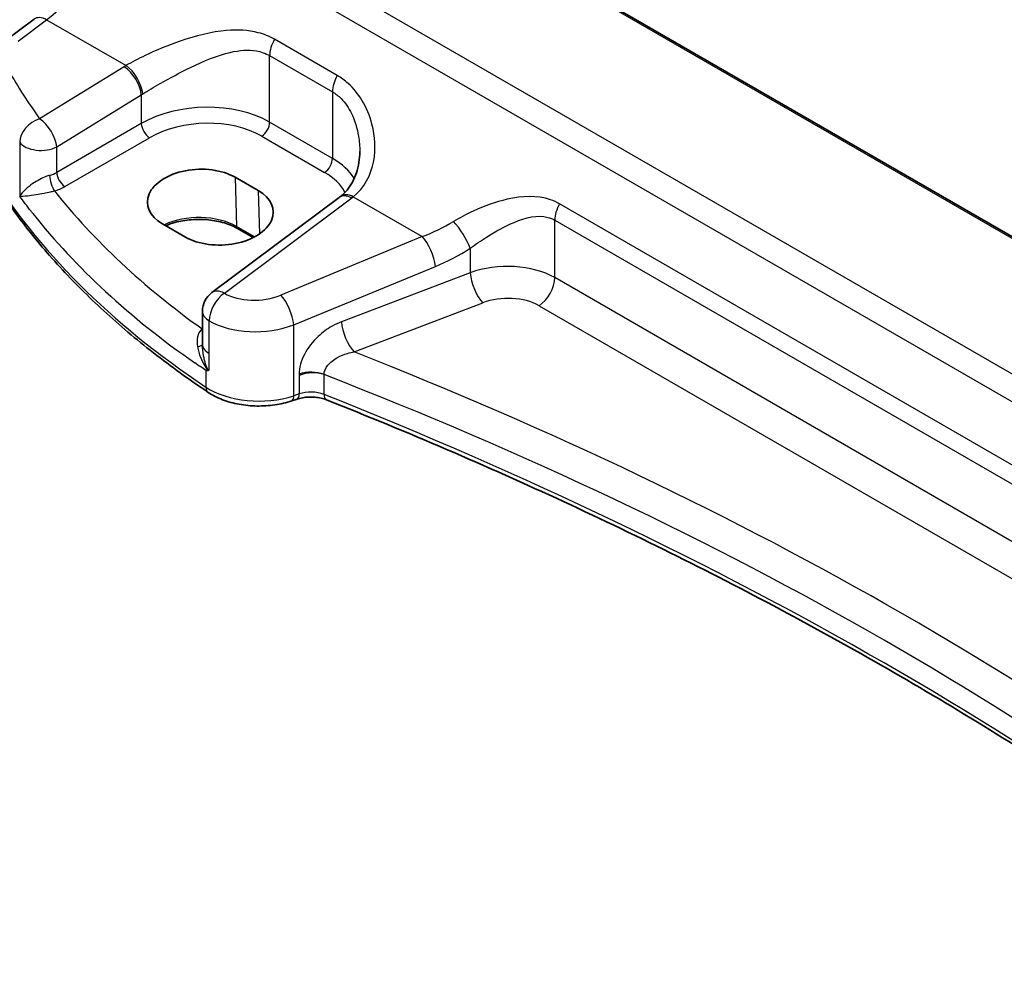
# Model space of a CAD drawing. Units: millimetres. Extents: x 22 to 3190, y 12 to 714.
# Drawn here: x 65 to 107, y 169 to 211 of the extents above; entities that cross this region are included whole.
import ezdxf

# ---------------------------------------------------------------- set-up
doc = ezdxf.new("R2010")
doc.units = ezdxf.units.MM
doc.header["$LTSCALE"] = 1.5
doc.layers.get('Defpoints').update_dxf_attribs({"lineweight": 25})
for name, color, linetype, lineweight in [('Dimension (ISO)', 7, 'Continuous', 18), ('Visible (ISO)', 7, 'Continuous', 35), ('Visible Narrow (ISO)', 7, 'Continuous', 25)]:
    doc.layers.add(name, color=color, linetype=linetype, lineweight=lineweight)
doc.styles.add('Note Text (TK)', font='MS PGothic.ttf')
doc.dimstyles.new('Default - Method 1b (TK)', dxfattribs={"dimscale": 1.5, "dimtxt": 2.5, "dimasz": 2.5, "dimexe": 1, "dimexo": 1.5, "dimgap": 1, "dimtad": 1, "dimtoh": 1, "dimrnd": 1e-08, "dimdsep": 46, "dimtxsty": 'Note Text (TK)', "dimcen": 0.09, "dimdle": 5, "dimclrd": 100, "dimclre": 100, "dimclrt": 7, "dimadec": 1, "dimazin": 1, "dimtfac": 1, "dimtmove": 0, "dimatfit": 3, "dimfxl": 0, "dimtolj": 1, "dimlwd": -1, "dimlwe": -1, "dimarcsym": 0})

# ---------------------------------------------------------------- blocks, each defined once
blk = doc.blocks.new('*D6')
at = {"layer": 'Defpoints', "color": 0, "transparency": 16777216}
for p in [(82.121, 262.963), (82.121, 246.725), (160.107, 196.529)]:
    blk.add_point(p, dxfattribs=at)
at = {"layer": 'Dimension (ISO)', "color": 100, "transparency": 16777216}
for p, q in [((82.121, 249.323), (82.121, 264.695)), ((156.86, 219.813), (85.369, 261.088)), ((160.107, 199.127), (160.107, 219.67))]:
    blk.add_line(p, q, dxfattribs=at)
for points in [[(85.681, 261.629), (85.056, 260.547), (82.121, 262.963)], [(157.172, 220.354), (156.547, 219.271), (160.107, 217.938)]]:
    blk.add_solid(points, dxfattribs=at)
at = {"layer": 'Dimension (ISO)', "color": 7, "transparency": 16777216, "insert": (119.534, 245.248), "char_height": 3.75, "attachment_point": 4, "rotation": 330, "style": 'Note Text (TK)'}
blk.add_mtext('\\A1;{\\Q-30.000;\\W0.816;\\H0.816x; \\fＭＳ Ｐゴシック|b0|i0;\\H3.7310;113}', dxfattribs=at)

msp = doc.modelspace()

# ---------------------------------------------------------------- linework, layer by layer
at = {"layer": 'Visible (ISO)'}
for p, q in [((140.0529, 183.0521), (84.5441, 215.1001)), ((64.5488, 210.1337), (65.7742, 211.0501)), ((74.3968, 204.2665), (75.3867, 203.6949)), ((78.8591, 203.4024), (73.399, 199.3192)), ((72.2679, 201.7056), (71.278, 202.2771)), ((75.1742, 201.68), (74.5031, 202.0674)), ((72.9979, 197.1122), (72.9979, 198.5184)), ((72.9979, 197.1122), (72.9979, 197.1007)), ((77.0515, 194.751), (76.823, 194.6748))]:
    msp.add_line(p, q, dxfattribs=at)
msp.add_arc((73.9979, 198.5184), 1, 126.78998, 180, dxfattribs=at)
for centre, major_axis, ratio, start_param, end_param in [((72.8374, 203.2718), (-2.2044, -0.1056), 0.606728, 3.8979194, 7.0395121), ((73.8273, 202.7002), (2.2044, 0.1056), 0.606728, 3.8979194, 7.0395121), ((75.8715, 204.1036), (-3.7882, -0.6871), 0.4655871, 2.3906446, 2.4141031)]:
    msp.add_ellipse(centre, major_axis=major_axis, ratio=ratio, start_param=start_param, end_param=end_param, dxfattribs=at)
for points, knots in [([(79.7423, 205.3725), (79.7423, 205.212), (79.7303, 205.0531), (79.6829, 204.7455), (79.6475, 204.5967), (79.5549, 204.3151), (79.4977, 204.1823), (79.3636, 203.9363), (79.2866, 203.8232), (79.1142, 203.618), (79.0188, 203.5257), (78.9135, 203.4438)], [0.41171929, 0.41171929, 0.41171929, 0.41171929, 0.48609958, 0.48609958, 0.56047986, 0.56047986, 0.63486015, 0.63486015, 0.70924044, 0.70924044, 0.78362073, 0.78362073, 0.78362073, 0.78362073]), ([(73.2441, 195.0406), (72.425, 195.5887), (71.6409, 196.1549), (70.1473, 197.3207), (69.4378, 197.9203), (68.0974, 199.1497), (67.4666, 199.7796), (66.2873, 201.0664), (65.7388, 201.7233), (64.7276, 203.0606), (64.2649, 203.7411), (63.8466, 204.4315)], [4.78583291, 4.78583291, 4.78583291, 4.78583291, 4.86092206, 4.86092206, 4.93601121, 4.93601121, 5.01110035, 5.01110035, 5.0861895, 5.0861895, 5.16127864, 5.16127864, 5.16127864, 5.16127864]), ([(74.5031, 202.0674), (74.339, 202.1621), (74.1461, 202.2442), (73.7207, 202.3721), (73.488, 202.4177), (73.0069, 202.4661), (72.7583, 202.4686), (72.2726, 202.43), (72.0354, 202.3887), (71.6781, 202.2899), (71.547, 202.244), (71.4259, 202.1917)], [4.712389, 4.712389, 4.712389, 4.712389, 5.017661, 5.017661, 5.325247, 5.325247, 5.6348243, 5.6348243, 5.9445161, 5.9445161, 6.1401442, 6.1401442, 6.1401442, 6.1401442]), ([(73.1436, 195.9828), (73.1453, 195.9828), (73.1471, 195.9829), (73.1786, 195.9837), (73.2092, 195.9849), (73.2406, 195.9865)], [-0.000907993, -0.000907993, -0.000907993, -0.000907993, 0, 0, 0.01560105, 0.01560105, 0.01560105, 0.01560105]), ([(73.2406, 195.9865), (73.2459, 195.9868), (73.2509, 195.9879), (73.267, 195.9944), (73.2774, 196.004), (73.2892, 196.0197), (73.2893, 196.0199), (73.2894, 196.0201)], [0, 0, 0, 0, 0.0026605241, 0.0026605241, 0.0091307099, 0.0091307099, 0.0091996615, 0.0091996615, 0.0091996615, 0.0091996615]), ([(73.2441, 195.0406), (73.4304, 194.9159), (73.6386, 194.8113), (74.0858, 194.6413), (74.3248, 194.576), (74.82, 194.4857), (75.076, 194.4608), (75.5899, 194.4521), (75.8476, 194.4683), (76.3493, 194.5414), (76.5932, 194.5982), (76.823, 194.6748)], [1.4973524, 1.4973524, 1.4973524, 1.4973524, 1.7738406, 1.7738406, 2.0503287, 2.0503287, 2.3268169, 2.3268169, 2.6033051, 2.6033051, 2.8797933, 2.8797933, 2.8797933, 2.8797933]), ([(77.0515, 194.751), (77.1244, 194.7753), (77.2049, 194.7957), (77.375, 194.8259), (77.4645, 194.8357), (77.6457, 194.8433), (77.7374, 194.8412), (77.9162, 194.8253), (78.0033, 194.8116), (78.1663, 194.7743), (78.2421, 194.7507), (78.3093, 194.724)], [0.2617994, 0.2617994, 0.2617994, 0.2617994, 0.4871007, 0.4871007, 0.7124021, 0.7124021, 0.9377034, 0.9377034, 1.1630047, 1.1630047, 1.3883061, 1.3883061, 1.3883061, 1.3883061]), ([(122.2967, 169.4796), (120.0774, 171.3175), (117.7509, 173.1128), (112.6802, 176.7636), (109.9173, 178.6104), (104.1646, 182.1835), (101.1747, 183.9097), (94.9839, 187.2322), (91.7829, 188.8284), (85.187, 191.8822), (81.7921, 193.3397), (78.3093, 194.724)], [4.53579056, 4.53579056, 4.53579056, 4.53579056, 4.60289482, 4.60289482, 4.67589093, 4.67589093, 4.74888704, 4.74888704, 4.82188314, 4.82188314, 4.89487925, 4.89487925, 4.89487925, 4.89487925])]:
    msp.add_open_spline(points, degree=3, knots=knots, dxfattribs=at)
at = {"layer": 'Visible Narrow (ISO)'}
for p, q in [((84.4694, 215.0668), (140.0414, 182.9823)), ((138.7842, 177.8839), (79.4475, 212.1419)), ((78.3154, 211.6093), (138.7127, 176.7389)), ((65.0861, 210.1107), (66.3115, 211.0271)), ((66.3115, 211.0271), (69.721, 209.0586)), ((78.7794, 208.6303), (76.0865, 210.1851)), ((75.8779, 206.6333), (75.8779, 209.4855)), ((75.8779, 209.4855), (78.5707, 207.9308)), ((69.6421, 209.011), (66.0127, 206.7758)), ((66.7434, 205.5689), (70.3729, 207.8041)), ((70.3729, 207.8041), (70.3729, 206.5746)), ((78.5707, 207.9308), (78.5707, 205.0786)), ((70.3729, 206.5746), (66.7434, 204.4791)), ((78.5707, 205.0786), (75.8779, 206.6333)), ((65.1575, 205.7674), (65.1575, 203.4546)), ((67.0965, 203.8676), (70.726, 205.9631)), ((75.5428, 206.0322), (78.2357, 204.4775)), ((66.7434, 204.4791), (66.7434, 205.5689)), ((74.3968, 204.2665), (74.4618, 202.1533)), ((75.3867, 203.6949), (75.4439, 201.8377)), ((73.9363, 199.2962), (79.3964, 203.3794)), ((79.4659, 203.4324), (82.4243, 201.7243)), ((126.7994, 180.906), (88.312, 203.1267)), ((88.1034, 199.9623), (88.1034, 202.4271)), ((88.1034, 202.4271), (126.5907, 180.2064)), ((75.231, 201.7092), (74.4618, 202.1533)), ((82.4243, 201.7243), (76.3532, 199.217)), ((84.482, 201.2229), (84.482, 200.1742)), ((76.9149, 197.9391), (82.9859, 200.4465)), ((84.482, 200.1742), (78.9606, 198.0702)), ((126.5907, 177.7416), (88.1034, 199.9623)), ((79.4976, 196.7762), (85.019, 198.8802)), ((87.4333, 198.7601), (125.9206, 176.5394)), ((73.2894, 196.7048), (73.2894, 198.1109)), ((72.9979, 197.7726), (72.9852, 197.7637)), ((76.9149, 194.8991), (76.9149, 197.9391)), ((73.2894, 196.0201), (73.2894, 196.7048)), ((73.1436, 195.9828), (73.1436, 195.2676)), ((77.1434, 195.7646), (77.1434, 194.9753)), ((78.2104, 194.9509), (78.2104, 195.8022)), ((77.1434, 194.9753), (76.9149, 194.8991))]:
    msp.add_line(p, q, dxfattribs=at)
for centre, major_axis, ratio, start_param, end_param in [((65.9351, 216.0688), (2.9707, 5.7877), 0.5415031, 3.9874958, 5.3837592), ((66.3731, 210.2493), (-0.5989, 0.8008), 0.5542216, 5.4329486, 6.2831853), ((76.585, 209.8937), (0.5, 0.866), 0.5773503, 1.5677477, 2.3561945), ((72.9878, 206.847), (-4.9933, -0.4152), 0.6252357, 5.3724646, 5.3934825), ((69.7826, 208.2808), (-0.5097, 0.8604), 0.4812658, 3.9242381, 5.4886448), ((110.9363, 221.3303), (-48.9339, -4.0691), 0.6252357, 0.2845637, 0.3588358), ((69.7038, 208.2332), (-0.5244, 0.8515), 0.4940186, 3.9140299, 5.4802648), ((79.2778, 208.339), (0.5, 0.866), 0.5773503, 1.5677477, 2.3561945), ((73.0494, 206.0692), (3.9908, 0.4253), 0.6362092, 2.2151246, 2.2361425), ((73.0494, 204.8506), (-3.9987, -0.1665), 0.6031607, 3.9018796, 5.4203161), ((66.0743, 205.998), (0.812, 0.5837), 0.7297149, 1.1549282, 2.644524), ((66.0743, 205.998), (-0.5244, 0.8515), 0.4940186, 3.9140299, 5.4802648), ((70.7075, 206.3601), (0.25, -0.433), 0.5154213, 3.9283603, 5.4964176), ((73.0679, 204.4536), (3.4985, 0.1677), 0.6067281, 0.7563286, 2.274765), ((75.5243, 206.4292), (-0.25, -0.433), 0.5773503, 0.837758, 2.3561945), ((66.0743, 205.998), (-1, 0), 0.5773503, 0.4107806, 2.3038346), ((78.2172, 204.8745), (-0.25, -0.433), 0.5773503, 0.837758, 2.3561945), ((75.7423, 203.2958), (-3.9987, -0.1665), 0.6031607, 3.4614298, 3.9018796), ((110.9979, 214.1271), (-50, 0), 0.5773503, 0.3365085, 0.7119542), ((66.0743, 204.9115), (-0.9989, -0.0739), 0.6206528, 1.9016919, 2.257951), ((67.078, 204.2646), (0.25, -0.433), 0.5154213, 3.9283603, 5.4964176), ((75.7608, 202.8988), (3.4985, 0.1677), 0.6067281, 0.2663939, 0.7563286), ((66.6262, 204.0808), (0.1306, -0.4826), 0.2723302, 4.050847, 5.6008466), ((66.0928, 204.5145), (1.4994, 0.0719), 0.6067281, 5.0600986, 5.4163577), ((110.9609, 217.7274), (-48.9793, -2.3474), 0.6067281, 0.4117239, 0.654989), ((79.5275, 202.6546), (-0.6141, 0.7893), 0.5655988, 5.4222655, 6.2831853), ((79.458, 202.6016), (-0.5989, 0.8008), 0.5542216, 5.4329486, 6.2831853), ((75.6807, 205.2923), (-4.9933, -0.4152), 0.6252357, 2.3566096, 2.3776275), ((88.8105, 202.8353), (0.5, 0.866), 0.5773503, 1.5677477, 2.3561945), ((110.9979, 216.9334), (49.9798, 2.3448), 0.6061595, 3.5515829, 3.8103431), ((72.8402, 201.2171), (-2.2933, 0), 0.5773503, 3.9269908, 5.4132637), ((81.8998, 206.8516), (-5.2206, -4.2294), 0.7074098, 1.1376602, 1.36522), ((83.982, 201.7229), (-0.533, 0.8461), 0.2161928, 3.9515162, 5.4420828), ((74.6031, 202.2406), (-0.1, -0.1732), 0.5773503, 5.5326937, 6.2831853), ((82.4859, 200.9465), (-0.3817, 0.9243), 0.3581811, 4.0008468, 5.5490836), ((82.3998, 206.3516), (5.668, 5.1843), 0.6979017, 4.2315167, 4.4590764), ((85.982, 198.652), (-2.9995, -0.0941), 0.5971443, 3.9082654, 5.2172624), ((84.982, 199.6742), (0.3561, -0.9345), 0.3785369, 4.0110139, 5.5682643), ((87.3962, 199.5541), (-0.5, -0.866), 0.5773503, 0.837758, 2.3561945), ((73.9979, 198.5184), (-0.5989, 0.8008), 0.5542216, 5.4329486, 6.2831853), ((73.9979, 198.5184), (-0.5016, -0.8651), 0.5783777, 4.0153208, 5.4988508), ((75.3532, 200.2539), (-1.9973, -0.1661), 0.6252357, 0.731501, 2.0424503), ((76.4149, 198.4391), (-0.3817, 0.9243), 0.3581811, 4.0008468, 5.5490836), ((86.019, 197.858), (1.9992, 0.0958), 0.6067281, 0.7563286, 2.0653255), ((73.9979, 198.5184), (-1, 0), 0.5773503, 0, 0.7834458), ((75.4149, 199.4761), (2.9984, 0.161), 0.6099222, 3.8923098, 5.2032591), ((79.4606, 197.5702), (0.3561, -0.9345), 0.3785369, 4.0110139, 5.5682643), ((72.8832, 198.0976), (0.3137, -0.3894), 0.5242223, 5.4242644, 5.6007727), ((72.9667, 198.1607), (-0.2881, 0.4086), 0.575771, 2.3053471, 2.3394789), ((72.498, 197.1232), (0.5, -0.0054), 0.3122538, 5.3274221, 6.2670849), ((73.9979, 197.1122), (-1, 0), 0.5773503, 0, 0.7834458), ((-20.3162, 106.6452), (-174.6169, -8.3686), 0.6067281, 3.7233118, 4.0751399), ((77.6434, 195.3266), (-1, 0), 0.5773503, 4.1094811, 5.2359878), ((77.6434, 195.2425), (0.9979, 0.1014), 0.6339676, 0.9035652, 2.0300719), ((-20.2792, 105.8512), (173.6164, 8.3713), 0.6068916, 0.5786263, 0.9386342), ((73.5222, 195.4562), (-0.278, -0.4156), 0.6181586, 5.5373074, 6.2831853), ((75.4149, 196.3991), (-3, 0), 0.5773503, 0.7119542, 2.0943951), ((76.6649, 195.1491), (0.1581, -0.4743), 0.4082483, 0, 0.8860771), ((76.8934, 195.2253), (0.1581, -0.4743), 0.4082483, 0, 0.8860771), ((77.6434, 194.4753), (-1, 0), 0.5773503, 4.1094811, 5.2359878), ((78.4939, 195.1887), (-0.1847, -0.4646), 0.4629863, 5.4217752, 6.2831853), ((-20.2792, 112.3509), (-173.6907, 0), 0.5773503, 3.7494732, 4.1094811)]:
    msp.add_ellipse(centre, major_axis=major_axis, ratio=ratio, start_param=start_param, end_param=end_param, dxfattribs=at)
for points, knots in [([(76.0865, 210.1851), (75.8687, 210.3108), (75.6335, 210.4057), (74.9563, 210.5837), (74.4962, 210.6029), (73.3717, 210.5055), (72.6983, 210.3326), (71.5218, 209.9292), (71.0125, 209.7169), (70.2493, 209.3503), (69.9717, 209.2041), (69.721, 209.0586)], [0, 0, 0, 0, 0.09238255, 0.09238255, 0.25556832, 0.25556832, 0.48750346, 0.48750346, 0.66973235, 0.66973235, 0.78362541, 0.78362541, 0.78362541, 0.78362541]), ([(70.436, 207.8437), (70.665, 207.9848), (70.9151, 208.1334), (71.595, 208.5221), (72.0416, 208.7637), (73.0603, 209.2569), (73.6345, 209.4967), (74.5784, 209.7176), (74.96, 209.7522), (75.5133, 209.6535), (75.7037, 209.5861), (75.8779, 209.4855)], [-0.78362541, -0.78362541, -0.78362541, -0.78362541, -0.66973235, -0.66973235, -0.48750346, -0.48750346, -0.25556832, -0.25556832, -0.09238255, -0.09238255, 0, 0, 0, 0]), ([(79.4659, 203.4324), (79.9356, 203.8057), (80.2305, 204.3568), (80.432, 205.4727), (80.4047, 206.0166), (80.1731, 206.9053), (80.0286, 207.258), (79.6703, 207.8437), (79.4746, 208.0861), (79.1022, 208.4202), (78.9459, 208.5342), (78.7794, 208.6303)], [-0.78362073, -0.78362073, -0.78362073, -0.78362073, -0.53071862, -0.53071862, -0.32359301, -0.32359301, -0.1836608, -0.1836608, -0.07063877, -0.07063877, 0, 0, 0, 0]), ([(78.5707, 207.9308), (78.7039, 207.8539), (78.8277, 207.7577), (79.1192, 207.4659), (79.2688, 207.2455), (79.534, 206.7017), (79.6339, 206.3673), (79.7247, 205.8094), (79.7425, 205.5904), (79.7425, 205.3725)], [0, 0, 0, 0, 0.07063877, 0.07063877, 0.1836608, 0.1836608, 0.32359301, 0.32359301, 0.41171929, 0.41171929, 0.41171929, 0.41171929]), ([(66.4422, 204.3492), (66.3896, 204.3339), (66.335, 204.3152), (66.1929, 204.2603), (66.1064, 204.2206), (65.9149, 204.1215), (65.8144, 204.0608), (65.6046, 203.9186), (65.5023, 203.8369), (65.3018, 203.6517), (65.2153, 203.5493), (65.1575, 203.4546)], [-0.2774553, -0.2774553, -0.2774553, -0.2774553, -0.25198431, -0.25198431, -0.21123073, -0.21123073, -0.15825108, -0.15825108, -0.08983153, -0.08983153, 0.00076508, 0.00076508, 0.00076508, 0.00076508]), ([(65.1575, 203.4546), (65.2428, 203.4546), (65.3574, 203.462), (65.6054, 203.4891), (65.7276, 203.5054), (65.9696, 203.5437), (66.0829, 203.5634), (66.2928, 203.6042), (66.3858, 203.6235), (66.5349, 203.6571), (66.5913, 203.6705), (66.6447, 203.6838)], [-0.00076508, -0.00076508, -0.00076508, -0.00076508, 0.08983153, 0.08983153, 0.15825108, 0.15825108, 0.21123073, 0.21123073, 0.25198431, 0.25198431, 0.2774553, 0.2774553, 0.2774553, 0.2774553]), ([(65.7268, 202.7071), (65.6992, 202.742), (65.6717, 202.7769), (65.4778, 203.0248), (65.3155, 203.2391), (65.1575, 203.4546)], [0.346978206, 0.346978206, 0.346978206, 0.346978206, 0.350876956, 0.350876956, 0.374617551, 0.374617551, 0.374617551, 0.374617551]), ([(88.312, 203.1267), (88.1881, 203.1982), (88.0572, 203.2574), (87.3464, 203.5011), (86.7005, 203.4665), (85.575, 203.21), (85.0824, 203.0309), (84.3168, 202.6808), (84.0308, 202.5313), (83.7631, 202.3729)], [0, 0, 0, 0, 0.05254593, 0.05254593, 0.27520175, 0.27520175, 0.44903603, 0.44903603, 0.55768246, 0.55768246, 0.55768246, 0.55768246]), ([(84.482, 201.2229), (84.7064, 201.3864), (84.9432, 201.5483), (85.5708, 201.9459), (85.9686, 202.1692), (86.8648, 202.547), (87.3699, 202.666), (87.9115, 202.5213), (88.0105, 202.4807), (88.1034, 202.4271)], [-0.55768246, -0.55768246, -0.55768246, -0.55768246, -0.44903603, -0.44903603, -0.27520175, -0.27520175, -0.05254593, -0.05254593, 0, 0, 0, 0]), ([(78.9606, 198.0702), (78.8244, 198.0183), (78.6889, 197.9542), (78.345, 197.7584), (78.1415, 197.6091), (77.7188, 197.2133), (77.5133, 196.95), (77.2242, 196.3912), (77.1434, 196.096), (77.1434, 195.8266)], [0, 0, 0, 0, 0.04723514, 0.04723514, 0.12281136, 0.12281136, 0.22106045, 0.22106045, 0.32003698, 0.32003698, 0.32003698, 0.32003698]), ([(72.9336, 197.7187), (72.8561, 197.6472), (72.8064, 197.5442), (72.7554, 197.2951), (72.7594, 197.1458), (72.7851, 196.9926)], [-0.12021663, -0.12021663, -0.12021663, -0.12021663, -0.06356984, -0.06356984, 0, 0, 0, 0]), ([(72.9852, 197.7637), (72.9766, 197.7566), (72.968, 197.7493), (72.9507, 197.7344), (72.9421, 197.7266), (72.9336, 197.7187)], [-0.012543603, -0.012543603, -0.012543603, -0.012543603, -0.006271802, -0.006271802, 0, 0, 0, 0]), ([(72.7851, 196.9926), (72.8104, 196.8423), (72.8563, 196.6879), (72.9411, 196.477), (72.9668, 196.4192), (73.0413, 196.2655), (73.0922, 196.1696), (73.1807, 196.0443), (73.2096, 196.0075), (73.2406, 195.9865)], [-0.14797383, -0.14797383, -0.14797383, -0.14797383, -0.08559936, -0.08559936, -0.06196378, -0.06196378, -0.02228865, -0.02228865, -0.00733901, -0.00733901, -0.00733901, -0.00733901]), ([(73.2894, 196.0201), (73.2843, 196.0175), (73.2791, 196.0154), (73.2738, 196.0141), (73.243, 196.0066), (73.21, 196.0545), (73.1449, 196.206), (73.1137, 196.3139), (73.0708, 196.4846), (73.0568, 196.549), (73.0148, 196.7767), (72.9979, 196.9412), (72.9979, 197.1007)], [-0.00382238, -0.00382238, -0.00382238, -0.00382238, 0, 0, 0, 0.02228865, 0.02228865, 0.06196378, 0.06196378, 0.08559936, 0.08559936, 0.14560389, 0.14560389, 0.14560389, 0.14560389]), ([(78.2104, 195.8022), (78.2117, 195.9364), (78.2701, 196.077), (78.4765, 196.3324), (78.6224, 196.4472), (78.9213, 196.611), (79.0648, 196.6693), (79.3069, 196.7397), (79.4021, 196.761), (79.4976, 196.7762)], [-0.32003698, -0.32003698, -0.32003698, -0.32003698, -0.22106045, -0.22106045, -0.12281136, -0.12281136, -0.04723514, -0.04723514, 0, 0, 0, 0]), ([(77.1434, 195.8266), (77.1434, 195.8253), (77.1434, 195.8241), (77.1434, 195.8215), (77.1434, 195.8203), (77.1434, 195.817), (77.1434, 195.8149), (77.1434, 195.8102), (77.1434, 195.8076), (77.1434, 195.8015), (77.1434, 195.7981), (77.1434, 195.7902), (77.1434, 195.7857), (77.1434, 195.7757), (77.1434, 195.7701), (77.1434, 195.7646)], [-0.0075417804, -0.0075417804, -0.0075417804, -0.0075417804, -0.0070719203, -0.0070719203, -0.0066070603, -0.0066070603, -0.0058592842, -0.0058592842, -0.0048871753, -0.0048871753, -0.0036234338, -0.0036234338, -0.0019805698, -0.0019805698, 0.000052901, 0.000052901, 0.000052901, 0.000052901])]:
    msp.add_open_spline(points, degree=3, knots=knots, dxfattribs=at)
msp.add_open_spline([(73.1436, 195.9828), (72.9827, 196.0912), (72.8233, 196.2003), (72.6652, 196.3102)], degree=3, dxfattribs=at)

# ---------------------------------------------------------------- dimensions: what is measured, and where the dimension line sits
at = {"layer": 'Dimension (ISO)', "color": 100, "true_color": 0x00ff3f}
dim = msp.add_linear_dim(base=(82.1213, 262.9628), p1=(160.1071, 196.5288), p2=(82.1213, 246.7247), angle=330, text='{\\Q-30.000;\\W0.816;\\H0.816x; \\fＭＳ Ｐゴシック|b0|i0;\\H3.7310;113}', dimstyle='Default - Method 1b (TK)', override={"dimgap": 1, "dimtoh": 0, "dimdec": 2, "dimlfac": 1.190564, "dimtol": 0, "dimlim": 0, "dimtp": 0, "dimtm": 0, "dimtdec": 2, "dimtofl": 0, "dimatfit": 1}, dxfattribs=at)
dim.commit()
dim.dimension.update_dxf_attribs({"geometry": '*D6', "text_midpoint": (121.1142, 240.4503), "dimtype": 160})

doc.saveas('drawing.dxf')
